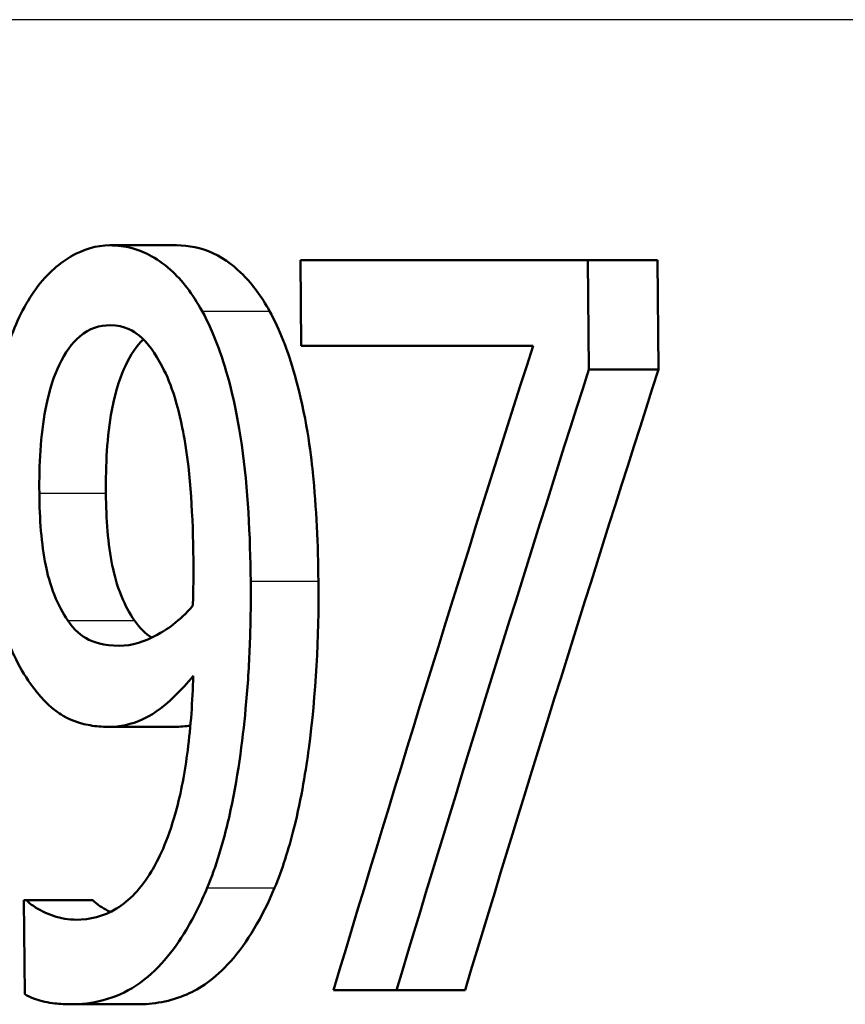
# Paper-space layout 'DF_1' of a CAD drawing. Units: millimetres. Extents: x 0 to 2100, y 0 to 4052.
# Drawn here: x 769 to 772, y 1547 to 1551 of the extents above; entities that cross this region are included whole.
import ezdxf

# ---------------------------------------------------------------- set-up
doc = ezdxf.new("R2010")
doc.units = ezdxf.units.MM
doc.header["$LTSCALE"] = 10
doc.layers.add('Visible Edges(ISO)', color=7, linetype='Continuous', lineweight=50)
doc.layers.add('Visible Tangent Edges(ISO)', color=7, linetype='Continuous', lineweight=25)

psp = doc.layouts.new('DF_1')

# ---------------------------------------------------------------- linework, layer by layer
at = {"layer": 'Visible Edges(ISO)'}
for p, q in [((769.2986, 1549.7898), (769.5276, 1549.7898)), ((769.951, 1549.7391), (770.9342, 1549.7391)), ((769.951, 1549.7391), (769.954, 1549.4454)), ((770.9381, 1549.3643), (770.9342, 1549.7391)), ((770.9342, 1549.7391), (771.1727, 1549.7391)), ((771.1727, 1549.7391), (771.1766, 1549.3643)), ((770.7473, 1549.4454), (769.954, 1549.4454)), ((770.9381, 1549.3643), (771.1766, 1549.3643)), ((769.2925, 1548.1407), (769.5214, 1548.1407)), ((769.0047, 1547.5471), (769.0134, 1547.5471)), ((769.0047, 1547.5471), (769.0079, 1547.225)), ((769.0134, 1547.5471), (769.2408, 1547.5471)), ((770.2799, 1547.2391), (770.0645, 1547.2391)), ((770.2799, 1547.2391), (770.5144, 1547.2391)), ((769.1623, 1547.1905), (769.3905, 1547.1905))]:
    psp.add_line(p, q, dxfattribs=at)
for centre, major_axis, ratio, start_param, end_param in [((810.9245, 1501.5735), (0, -91.1674), 0.517833, 4.159558, 4.187752), ((810.9245, 1500.1059), (0, -92.7272), 0.508981, 4.152351, 4.17918), ((810.9245, 1500.0992), (0, -92.3342), 0.508981, 4.149593, 4.176581)]:
    psp.add_ellipse(centre, major_axis=major_axis, ratio=ratio, start_param=start_param, end_param=end_param, dxfattribs=at)
for points, knots in [([(769.2986, 1549.7898), (769.253, 1549.7898), (769.2087, 1549.7767), (769.1307, 1549.7307), (769.087, 1549.697), (769.0271, 1549.6147), (769.0102, 1549.5865), (768.9946, 1549.5548)], [-0.08464271, -0.08464271, -0.08464271, -0.08464271, -0.04541096, -0.04541096, -0.01377529, -0.01377529, 0, 0, 0, 0]), ([(769.6146, 1549.5649), (769.5823, 1549.6235), (769.5461, 1549.6701), (769.4558, 1549.7518), (769.409, 1549.7708), (769.3501, 1549.7867), (769.3243, 1549.7898), (769.2986, 1549.7898)], [-0.05226118, -0.05226118, -0.05226118, -0.05226118, -0.03638843, -0.03638843, -0.01584921, -0.01584921, 0, 0, 0, 0]), ([(769.5276, 1549.7898), (769.5689, 1549.7898), (769.6106, 1549.7818), (769.6974, 1549.7419), (769.7315, 1549.7122), (769.7876, 1549.6556), (769.8179, 1549.6145), (769.8454, 1549.5649)], [0, 0, 0, 0, 0.02539197, 0.02539197, 0.05401777, 0.05401777, 0.09447386, 0.09447386, 0.09447386, 0.09447386]), ([(768.9946, 1549.5548), (768.964, 1549.4936), (768.9391, 1549.4235), (768.8931, 1549.2381), (768.8836, 1549.144), (768.8758, 1549.0314), (768.8745, 1548.9791), (768.875, 1548.9267)], [-0.04788329, -0.04788329, -0.04788329, -0.04788329, -0.0342125, -0.0342125, -0.01571951, -0.01571951, 0, 0, 0, 0]), ([(769.781, 1548.6391), (769.7795, 1548.7928), (769.7716, 1548.9574), (769.729, 1549.2573), (769.6983, 1549.3634), (769.655, 1549.4831), (769.6359, 1549.5262), (769.6146, 1549.5649)], [-0.07042451, -0.07042451, -0.07042451, -0.07042451, -0.04400418, -0.04400418, -0.01719685, -0.01719685, 0, 0, 0, 0]), ([(769.8454, 1549.5649), (769.8804, 1549.5016), (769.9091, 1549.4273), (769.9709, 1549.2081), (769.9868, 1549.0767), (770.0061, 1548.8909), (770.0115, 1548.7625), (770.0127, 1548.6391)], [0, 0, 0, 0, 0.0281093, 0.0281093, 0.0749167, 0.0749167, 0.1630698, 0.1630698, 0.1630698, 0.1630698]), ([(769.0577, 1548.9409), (769.0567, 1549.0379), (769.0617, 1549.1385), (769.0925, 1549.3015), (769.1106, 1549.3486), (769.1455, 1549.4223), (769.169, 1549.455), (769.2287, 1549.5055), (769.2643, 1549.5163), (769.3002, 1549.5163)], [-0.06962306, -0.06962306, -0.06962306, -0.06962306, -0.05346258, -0.05346258, -0.04031659, -0.04031659, -0.02215604, -0.02215604, 0, 0, 0, 0]), ([(769.3002, 1549.5163), (769.3492, 1549.5163), (769.3827, 1549.4944), (769.4289, 1549.4572), (769.455, 1549.4184), (769.4779, 1549.3745)], [-0.03021464, -0.03021464, -0.03021464, -0.03021464, -0.01902724, -0.01902724, 0, 0, 0, 0]), ([(769.4137, 1549.4681), (769.3906, 1549.4457), (769.3702, 1549.4155), (769.3383, 1549.3476), (769.3198, 1549.3002), (769.2893, 1549.1363), (769.2844, 1549.0369), (769.2854, 1548.9409)], [0.02462588, 0.02462588, 0.02462588, 0.02462588, 0.04062661, 0.04062661, 0.05333648, 0.05333648, 0.06847657, 0.06847657, 0.06847657, 0.06847657]), ([(769.4779, 1549.3745), (769.4947, 1549.3439), (769.5089, 1549.308), (769.5395, 1549.2088), (769.5501, 1549.15), (769.5754, 1549.0064), (769.5834, 1548.8591), (769.5849, 1548.714)], [-0.05695269, -0.05695269, -0.05695269, -0.05695269, -0.05169473, -0.05169473, -0.04354074, -0.04354074, 0, 0, 0, 0]), ([(768.875, 1548.9267), (768.8761, 1548.8178), (768.8838, 1548.7072), (768.9231, 1548.5009), (768.9505, 1548.4301), (768.9884, 1548.3486), (769.0069, 1548.3167), (769.0269, 1548.2886)], [-0.05230804, -0.05230804, -0.05230804, -0.05230804, -0.03395194, -0.03395194, -0.01505873, -0.01505873, 0, 0, 0, 0]), ([(769.1548, 1548.5053), (769.138, 1548.53), (769.1227, 1548.5584), (769.0941, 1548.63), (769.085, 1548.6665), (769.0645, 1548.7668), (769.0586, 1548.8531), (769.0577, 1548.9409)], [-0.04448121, -0.04448121, -0.04448121, -0.04448121, -0.03618671, -0.03618671, -0.026362, -0.026362, 0, 0, 0, 0]), ([(769.2854, 1548.9409), (769.2862, 1548.8527), (769.2922, 1548.7661), (769.3133, 1548.6643), (769.3228, 1548.6272), (769.3517, 1548.5566), (769.3667, 1548.5292), (769.383, 1548.5053)], [0, 0, 0, 0, 0.02647291, 0.02647291, 0.03676762, 0.03676762, 0.04506944, 0.04506944, 0.04506944, 0.04506944]), ([(769.5849, 1548.714), (769.5849, 1548.714), (769.5849, 1548.7139), (769.5849, 1548.707), (769.585, 1548.7001), (769.5851, 1548.6696), (769.585, 1548.6454), (769.5845, 1548.6142), (769.5839, 1548.5803), (769.583, 1548.556)], [-0.03668149, -0.03668149, -0.03668149, -0.03668149, -0.03661755, -0.03661755, -0.0300294, -0.0300294, -0.00732583, -0.00732583, 0, 0, 0, 0]), ([(769.6322, 1547.5896), (769.6624, 1547.6628), (769.687, 1547.7442), (769.7363, 1547.96), (769.7532, 1548.0919), (769.7699, 1548.2693), (769.7745, 1548.3371), (769.7789, 1548.4403), (769.7799, 1548.4754), (769.7813, 1548.5533), (769.7815, 1548.5962), (769.781, 1548.6391)], [-0.100314, -0.100314, -0.100314, -0.100314, -0.0777073, -0.0777073, -0.0439892, -0.0439892, -0.0234125, -0.0234125, -0.0128607, -0.0128607, 0, 0, 0, 0]), ([(770.0127, 1548.6391), (770.0147, 1548.4449), (770.0045, 1548.2532), (769.9709, 1547.9996), (769.9556, 1547.8994), (769.9107, 1547.7205), (769.8889, 1547.6521), (769.863, 1547.5896)], [0, 0, 0, 0, 0.05824294, 0.05824294, 0.0789441, 0.0789441, 0.09310394, 0.09310394, 0.09310394, 0.09310394]), ([(769.583, 1548.556), (769.5373, 1548.5015), (769.491, 1548.4721), (769.4186, 1548.433), (769.3748, 1548.4182), (769.3315, 1548.4182)], [-0.04589887, -0.04589887, -0.04589887, -0.04589887, -0.0267017, -0.0267017, 0, 0, 0, 0]), ([(769.3315, 1548.4182), (769.2765, 1548.4182), (769.2406, 1548.4326), (769.201, 1548.4511), (769.1768, 1548.4732), (769.1548, 1548.5053)], [-0.02514046, -0.02514046, -0.02514046, -0.02514046, -0.01667784, -0.01667784, 0, 0, 0, 0]), ([(769.5842, 1548.3149), (769.5819, 1548.2293), (769.5761, 1548.1432), (769.5561, 1547.9869), (769.5428, 1547.9158), (769.4963, 1547.7465), (769.4641, 1547.6836), (769.4062, 1547.5868), (769.3657, 1547.5449), (769.2769, 1547.491), (769.2301, 1547.4802), (769.1839, 1547.4802)], [-0.09901223, -0.09901223, -0.09901223, -0.09901223, -0.08625791, -0.08625791, -0.0749409, -0.0749409, -0.05731269, -0.05731269, -0.02885023, -0.02885023, 0, 0, 0, 0]), ([(769.2925, 1548.1407), (769.3325, 1548.1407), (769.3727, 1548.1485), (769.4359, 1548.178), (769.4733, 1548.1995), (769.5438, 1548.2683), (769.5643, 1548.2909), (769.5842, 1548.3149)], [-0.1027099, -0.1027099, -0.1027099, -0.1027099, -0.0477852, -0.0477852, -0.0141394, -0.0141394, 0, 0, 0, 0]), ([(769.0269, 1548.2886), (769.0579, 1548.2458), (769.0913, 1548.21), (769.137, 1548.1794), (769.173, 1548.1564), (769.2515, 1548.1423), (769.272, 1548.1407), (769.2925, 1548.1407)], [-0.1747523, -0.1747523, -0.1747523, -0.1747523, -0.0488437, -0.0488437, -0.0126762, -0.0126762, 0, 0, 0, 0]), ([(769.1623, 1547.1905), (769.2376, 1547.1905), (769.3164, 1547.2071), (769.4626, 1547.3032), (769.5181, 1547.3753), (769.5861, 1547.4882), (769.6102, 1547.5367), (769.6322, 1547.5896)], [-0.08638102, -0.08638102, -0.08638102, -0.08638102, -0.05376424, -0.05376424, -0.02080932, -0.02080932, 0, 0, 0, 0]), ([(769.863, 1547.5896), (769.8202, 1547.4871), (769.77, 1547.4027), (769.6573, 1547.2759), (769.6066, 1547.2439), (769.5062, 1547.1999), (769.4476, 1547.1905), (769.3905, 1547.1905)], [0, 0, 0, 0, 0.0403689, 0.0403689, 0.0787272, 0.0787272, 0.1280246, 0.1280246, 0.1280246, 0.1280246]), ([(769.1839, 1547.4802), (769.1576, 1547.4802), (769.1315, 1547.4846), (769.0821, 1547.5016), (769.0565, 1547.5142), (769.0294, 1547.5326), (769.0209, 1547.5393), (769.0134, 1547.5471)], [-0.03174278, -0.03174278, -0.03174278, -0.03174278, -0.01788664, -0.01788664, -0.00523626, -0.00523626, 0, 0, 0, 0]), ([(769.2408, 1547.5471), (769.255, 1547.5323), (769.2743, 1547.5204), (769.2954, 1547.5096), (769.2983, 1547.5082), (769.3011, 1547.5069)], [0, 0, 0, 0, 0.00990439, 0.00990439, 0.0114891, 0.0114891, 0.0114891, 0.0114891]), ([(769.0079, 1547.225), (769.0273, 1547.2138), (769.0473, 1547.2061), (769.0904, 1547.1955), (769.1163, 1547.1929), (769.1413, 1547.191), (769.1518, 1547.1905), (769.1623, 1547.1905)], [-0.0236186, -0.0236186, -0.0236186, -0.0236186, -0.01568239, -0.01568239, -0.00655316, -0.00655316, 0, 0, 0, 0])]:
    psp.add_open_spline(points, degree=3, knots=knots, dxfattribs=at)
for points in [[(769.383, 1548.5053), (769.4012, 1548.4789), (769.4209, 1548.4592), (769.4421, 1548.4462)], [(769.5747, 1548.1455), (769.5581, 1548.1424), (769.5404, 1548.1407), (769.5214, 1548.1407)]]:
    psp.add_open_spline(points, degree=3, dxfattribs=at)
at = {"layer": 'Visible Tangent Edges(ISO)'}
for p, q in [((856.8265, 1550.5626), (763.6009, 1550.5626)), ((769.6146, 1549.5649), (769.8454, 1549.5649)), ((769.0577, 1548.9409), (769.2854, 1548.9409)), ((769.781, 1548.6391), (770.0127, 1548.6391)), ((769.1548, 1548.5053), (769.383, 1548.5053)), ((769.6322, 1547.5896), (769.863, 1547.5896))]:
    psp.add_line(p, q, dxfattribs=at)

doc.saveas('drawing.dxf')
